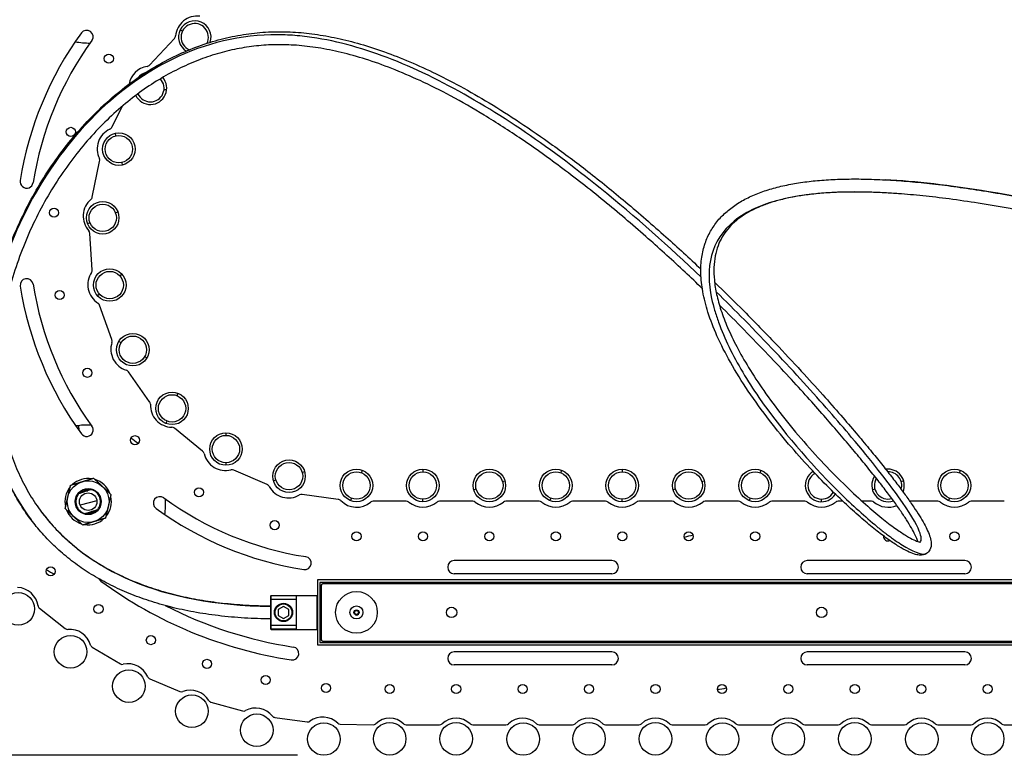
# Model space of a CAD drawing. Units: millimetres. Extents: x 320 to 1760, y 220 to 3237.
# Drawn here: x 543 to 921, y 370 to 652 of the extents above; entities that cross this region are included whole.
import ezdxf

# ---------------------------------------------------------------- set-up
doc = ezdxf.new("R2010")
doc.units = ezdxf.units.MM
doc.styles.add('BLAIR ITC', font='txt', dxfattribs={"height": 35})
doc.dimstyles.new('BLAIR ITC', dxfattribs={"dimtxt": 35, "dimasz": 30, "dimexe": 15, "dimexo": 10, "dimgap": 15, "dimtad": 0, "dimdec": 0, "dimdsep": 46, "dimtxsty": 'BLAIR ITC', "dimcen": 0.09, "dimclrd": 8, "dimclre": 8, "dimclrt": 256, "dimadec": 0, "dimazin": 0, "dimtfac": 1, "dimtdec": 0, "dimtmove": 0, "dimatfit": 3, "dimfxl": 1, "dimtfill": 1, "dimtolj": 1, "dimtzin": 0, "dimarcsym": 0})

# ---------------------------------------------------------------- blocks, each defined once
blk = doc.blocks.new('*D25')
at = {"color": 8, "lineweight": -2, "transparency": 16777216}
for p, q in [((660.47, 770.12), (357.14, 770.12)), ((372.14, 740.12), (372.14, 646.93)), ((372.14, 399.79), (372.14, 492.98)), ((649.59, 369.79), (357.14, 369.79))]:
    blk.add_line(p, q, dxfattribs=at)
at = {"color": 8, "transparency": 16777216}
for points in [[(367.14, 740.12), (377.14, 740.12), (372.14, 770.12)], [(367.14, 399.79), (377.14, 399.79), (372.14, 369.79)]]:
    blk.add_solid(points, dxfattribs=at)
at = {"layer": 'Defpoints', "color": 0, "transparency": 16777216}
for p in [(670.47, 770.12), (372.14, 369.79), (659.59, 369.79)]:
    blk.add_point(p, dxfattribs=at)
at = {"lineweight": 30, "transparency": 16777216, "insert": (372.14, 569.96), "char_height": 35, "attachment_point": 5, "rotation": 90, "style": 'BLAIR ITC', "bg_fill": 3, "box_fill_scale": 1.1, "bg_fill_color": 256, "bg_fill_true_color": 13158600, "bg_fill_transparency": 0}
blk.add_mtext('\\A1;400', dxfattribs=at)
blk = doc.blocks.new('*D26')
at = {"color": 8, "lineweight": -2, "transparency": 16777216}
for p, q in [((472.14, 573.36), (472.14, 885.39)), ((1637.4, 573.36), (1637.4, 885.39)), ((502.14, 870.39), (982.99, 870.39)), ((1607.4, 870.39), (1126.55, 870.39))]:
    blk.add_line(p, q, dxfattribs=at)
at = {"color": 8, "transparency": 16777216}
for points in [[(502.14, 875.39), (502.14, 865.39), (472.14, 870.39)], [(1607.4, 875.39), (1607.4, 865.39), (1637.4, 870.39)]]:
    blk.add_solid(points, dxfattribs=at)
at = {"layer": 'Defpoints', "color": 0, "transparency": 16777216}
for p in [(1637.4, 870.39), (472.14, 563.36), (1637.4, 563.36)]:
    blk.add_point(p, dxfattribs=at)
at = {"lineweight": 30, "transparency": 16777216, "insert": (1054.77, 870.39), "char_height": 35, "attachment_point": 5, "style": 'BLAIR ITC', "bg_fill": 3, "box_fill_scale": 1.1, "bg_fill_color": 256, "bg_fill_true_color": 13158600, "bg_fill_transparency": 0}
blk.add_mtext('\\A1;1170', dxfattribs=at)

msp = doc.modelspace()

# ---------------------------------------------------------------- linework, layer by layer
at = {"lineweight": 30}
for p, q in [((605.49, 647.74), (604.59, 648.18)), ((592.86, 634.74), (602.4, 644.95)), ((614.93, 643.14), (614.97, 643.12)), ((598.42, 625.41), (599.41, 625.32)), ((578.38, 610.92), (582.66, 619.19)), ((579.96, 607.6), (579.75, 608.57)), ((570.86, 584.07), (573.7, 597.75)), ((582.2, 597.34), (582.41, 596.36)), ((579.77, 577.99), (580.7, 578.35)), ((569.97, 574.22), (569.03, 573.86)), ((570.86, 556.2), (569.9, 570.14)), ((581.48, 553.82), (582.22, 554.49)), ((573.67, 546.8), (572.93, 546.13)), ((578.38, 529.35), (573.7, 542.52)), ((581.92, 528.17), (581.06, 528.69)), ((590.95, 522.81), (591.81, 522.3)), ((592.86, 505.53), (584.81, 516.95)), ((603.44, 507.84), (603.81, 508.77)), ((565.55, 496.35), (565.77, 494.5)), ((599.51, 498.1), (599.14, 497.17)), ((613.24, 486.5), (602.4, 495.32)), ((622.29, 492.61), (622.3, 493.61)), ((622.09, 482.11), (622.07, 481.11)), ((637.99, 473.68), (625.17, 479.24)), ((651.42, 478.39), (652.38, 478.67)), ((674.19, 478.27), (674.56, 479.2)), ((697.87, 478.63), (697.89, 479.63)), ((750.69, 478.27), (751.06, 479.2)), ((774.37, 478.63), (774.39, 479.63)), ((827.19, 478.27), (827.56, 479.2)), ((903.69, 478.27), (904.06, 479.2)), ((641.34, 475.44), (640.38, 475.16)), ((728.31, 474.86), (729.27, 475.14)), ((804.81, 474.86), (805.77, 475.14)), ((881.31, 474.86), (882.27, 475.14)), ((570.49, 471.76), (565.62, 470.17)), ((567.56, 471.31), (569.12, 471.31)), ((665.28, 468.01), (651.44, 469.91)), ((718.23, 471.91), (717.27, 471.63)), ((794.73, 471.91), (793.77, 471.63)), ((871.23, 471.91), (870.27, 471.63)), ((564.78, 465.69), (564.54, 465.61)), ((572.66, 467.44), (566.19, 465.85)), ((670.35, 468.5), (669.98, 467.57)), ((691.4, 467.34), (678.65, 467.34)), ((697.67, 468.14), (697.66, 467.14)), ((716.9, 467.34), (704.15, 467.34)), ((742.4, 467.34), (729.65, 467.34)), ((746.85, 468.5), (746.48, 467.57)), ((767.9, 467.34), (755.15, 467.34)), ((774.17, 468.14), (774.16, 467.14)), ((793.4, 467.34), (780.65, 467.34)), ((818.9, 467.34), (806.15, 467.34)), ((823.35, 468.5), (822.98, 467.57)), ((844.4, 467.34), (831.65, 467.34)), ((850.67, 468.14), (850.66, 467.14)), ((858.9, 467.34), (857.15, 467.34)), ((869.9, 467.34), (866.27, 467.34)), ((895.4, 467.34), (884.58, 467.34)), ((899.85, 468.5), (899.48, 467.57)), ((920.9, 467.34), (908.15, 467.34)), ((568.1, 462.57), (572.97, 464.16)), ((569.47, 463.01), (571.04, 463.01)), ((770.27, 444.51), (709.77, 444.51)), ((905.76, 444.51), (845.27, 444.51)), ((770.27, 439.51), (709.77, 439.51)), ((905.76, 439.51), (845.27, 439.51)), ((1452.27, 437.14), (657.27, 437.14)), ((657.27, 437.14), (657.27, 412.14)), ((658.27, 436.14), (658.27, 413.14)), ((1451.27, 436.14), (658.27, 436.14)), ((658.77, 435.14), (658.77, 414.14)), ((1450.27, 435.64), (659.27, 435.64)), ((639.27, 430.89), (639.52, 431.14)), ((639.52, 431.02), (639.27, 430.78)), ((639.27, 430.89), (639.27, 418.39)), ((639.52, 418.14), (639.52, 431.14)), ((639.52, 431.14), (657.02, 431.14)), ((649.27, 431.02), (639.52, 431.02)), ((649.27, 418.25), (649.27, 431.02)), ((657.27, 430.89), (657.02, 431.14)), ((657.02, 431.14), (657.02, 418.14)), ((639.27, 429.43), (639.52, 429.64)), ((649.27, 429.64), (639.52, 429.64)), ((550.6, 426.22), (560.48, 418.41)), ((641.02, 424.64), (640.77, 424.64)), ((644.27, 426.94), (642.27, 425.79)), ((642.27, 425.79), (642.27, 423.48)), ((642.27, 423.48), (644.27, 422.33)), ((646.27, 425.79), (644.27, 426.94)), ((644.27, 422.33), (646.27, 423.48)), ((646.27, 423.48), (646.27, 425.79)), ((647.52, 424.64), (647.77, 424.64)), ((639.27, 419.84), (639.52, 419.64)), ((649.27, 419.64), (639.52, 419.64)), ((639.52, 418.25), (639.27, 418.5)), ((639.27, 418.39), (639.52, 418.14)), ((649.27, 418.25), (639.52, 418.25)), ((639.52, 418.14), (657.02, 418.14)), ((657.27, 418.39), (657.02, 418.14)), ((657.27, 412.14), (1452.27, 412.14)), ((658.27, 413.14), (1451.27, 413.14)), ((659.27, 413.64), (1450.27, 413.64)), ((570.87, 411.29), (581.7, 404.87)), ((770.27, 409.51), (709.77, 409.51)), ((905.76, 409.51), (845.27, 409.51)), ((770.27, 404.51), (709.77, 404.51)), ((905.76, 404.51), (845.27, 404.51)), ((592.94, 399.19), (604.54, 394.27)), ((810.81, 395.57), (810.86, 395.07)), ((616.44, 390.14), (628.58, 386.81)), ((640.92, 384.3), (653.41, 382.63)), ((666.07, 381.7), (678.65, 381.51)), ((691.4, 381.51), (704.15, 381.51)), ((716.9, 381.51), (729.65, 381.51)), ((742.4, 381.51), (755.15, 381.51)), ((767.9, 381.51), (780.65, 381.51)), ((793.4, 381.51), (806.15, 381.51)), ((818.9, 381.51), (831.65, 381.51)), ((844.4, 381.51), (857.15, 381.51)), ((869.9, 381.51), (882.65, 381.51)), ((895.4, 381.51), (908.15, 381.51)), ((920.9, 381.51), (933.65, 381.51))]:
    msp.add_line(p, q, dxfattribs=at)
for centre, radius in [((697.77, 473.39), 6.25), ((697.77, 473.39), 5.25), ((723.27, 473.39), 6.25), ((723.27, 473.39), 5.25), ((748.77, 473.39), 6.25), ((748.77, 473.39), 5.25), ((774.27, 473.39), 6.25), ((774.27, 473.39), 5.25), ((799.77, 473.39), 6.25), ((799.77, 473.39), 5.25), ((825.27, 473.39), 6.25), ((825.27, 473.39), 5.25), ((901.77, 473.39), 6.25), ((901.77, 473.39), 5.25), ((697.77, 453.81), 1.75), ((723.27, 453.81), 1.75), ((748.77, 453.81), 1.75), ((774.27, 453.81), 1.75), ((799.77, 453.81), 1.75), ((825.27, 453.81), 1.75), ((850.77, 453.81), 1.75), ((901.77, 453.81), 1.75), ((708.77, 424.64), 2), ((850.77, 424.64), 2), ((685.02, 395.21), 1.75), ((710.52, 395.21), 1.75), ((736.02, 395.21), 1.75), ((761.52, 395.21), 1.75), ((787.02, 395.21), 1.75), ((812.52, 395.21), 1.75), ((838.02, 395.21), 1.75), ((863.52, 395.21), 1.75), ((889.02, 395.21), 1.75), ((914.52, 395.21), 1.75), ((685.02, 376.14), 6.25), ((710.52, 376.14), 6.25), ((736.28, 376.04), 6.25), ((761.52, 376.14), 6.25), ((787.02, 376.14), 6.25), ((812.78, 376.04), 6.25), ((838.02, 376.14), 6.25), ((863.52, 376.14), 6.25), ((889.28, 376.04), 6.25), ((914.52, 376.14), 6.25)]:
    msp.add_circle(centre, radius, dxfattribs=at)
for centre, radius, start, end in [((611.21, 645.19), 8.37, 83.2581, 175.0028), ((610.21, 645.44), 6.25, 341.8629, 238.3935), ((610.21, 645.44), 5.25, 333.5596, 246.7077), ((672.27, 570.14), 130.62, 143.9237, 171.0763), ((568.72, 645.58), 2.5, 323.9237, 143.9237), ((672.27, 570.14), 125.62, 143.9237, 171.0763), ((570.01, 673.18), 30, 259.1033, 270.0928), ((601.38, 646.05), 1.5, 313.0435, 355.0028), ((593.23, 625.93), 8.38, 98.9102, 169.7809), ((593.19, 625.87), 6.25, 106.8102, 140.6138), ((591.7, 635.69), 1.5, 278.9102, 320.8696), ((593.19, 625.87), 6.25, 206.2119, 41.1691), ((593.19, 625.87), 5.25, 204.1811, 43.2156), ((581.11, 602.54), 8.37, 114.5624, 206.3072), ((577, 611.52), 1.5, 294.5624, 336.5217), ((572.25, 598.16), 1.5, 344.3478, 26.3071), ((545.7, 590.01), 2.5, 171.0763, 351.0763), ((575.75, 576.74), 8.37, 130.2146, 221.9593), ((569.37, 584.28), 1.5, 310.2146, 352.1739), ((568.4, 570.14), 1.5, 360, 41.9593), ((569.37, 555.99), 1.5, 325.8668, 7.8261), ((545.7, 550.26), 2.5, 8.9237, 188.9237), ((577.54, 550.45), 8.38, 145.8668, 237.6115), ((672.27, 570.14), 130.63, 188.9237, 216.0763), ((672.27, 570.14), 125.63, 188.9237, 216.0763), ((572.25, 542.11), 1.5, 15.6522, 57.6115), ((577, 528.75), 1.5, 341.5189, 23.4782), ((586.37, 525.62), 8.37, 161.5189, 253.2637), ((583.52, 516.17), 1.5, 31.3043, 73.2637), ((591.7, 504.59), 1.5, 357.1711, 39.1304), ((601.56, 504.1), 8.37, 177.1711, 268.9158), ((569.04, 466.55), 30, 87.2538, 98.5639), ((568.72, 494.69), 2.5, 216.0763, 36.0763), ((601.38, 494.23), 1.5, 46.9565, 88.9158), ((569.04, 466.55), 30, 49.7314, 56.3006), ((612.37, 485.28), 1.5, 12.8233, 54.7826), ((622, 487.47), 8.37, 192.8233, 284.568), ((624.48, 477.91), 1.5, 62.6087, 104.568), ((850.77, 473.39), 6.25, 121.0856, 327.8898), ((850.77, 473.39), 5.25, 118.7042, 330.2667), ((876.27, 473.39), 6.25, 145.4063, 289.3067), ((876.27, 473.39), 6.25, 336.8298, 97.9058), ((876.27, 473.39), 5.25, 343.4877, 91.2854), ((569.3, 467.16), 8.9, 140.83, 192.8084), ((569.3, 467.16), 8.9, 80.83, 132.8084), ((569.3, 467.16), 8.9, 20.83, 72.8084), ((637.49, 472.26), 1.5, 28.4755, 70.4348), ((646.17, 476.97), 8.38, 208.4755, 300.2202), ((876.27, 473.39), 5.25, 148.7932, 285.9583), ((569.3, 467.16), 4.75, 140.7152, 255.4414), ((569.3, 467.16), 4.5, 80.8122, 135.3443), ((569.3, 467.16), 4.75, 320.7152, 75.4414), ((569.3, 467.16), 8.9, 320.83, 12.8084), ((596.82, 466.58), 2.5, 53.9237, 233.9237), ((672.27, 570.14), 125.62, 233.9237, 261.0763), ((651.14, 468.44), 1.5, 78.2609, 120.2202), ((569.04, 466.55), 30, 351.6328, 2.9429), ((665.18, 466.51), 1.5, 44.1276, 86.087), ((672.27, 473.39), 8.37, 224.1276, 310.2084), ((678.65, 465.84), 1.5, 90, 130.2084), ((691.4, 465.84), 1.5, 49.7916, 90), ((697.77, 473.39), 8.37, 229.7916, 310.2084), ((704.15, 465.84), 1.5, 90, 130.2084), ((716.9, 465.84), 1.5, 49.7916, 90), ((723.27, 473.39), 8.37, 229.7916, 310.2084), ((729.65, 465.84), 1.5, 90, 130.2084), ((742.4, 465.84), 1.5, 49.7916, 90), ((748.77, 473.39), 8.37, 229.7916, 310.2084), ((755.15, 465.84), 1.5, 90, 130.2084), ((767.9, 465.84), 1.5, 49.7916, 90), ((774.27, 473.39), 8.37, 229.7916, 310.2084), ((780.65, 465.84), 1.5, 90, 130.2084), ((793.4, 465.84), 1.5, 49.7916, 90), ((799.77, 473.39), 8.37, 229.7916, 310.2084), ((806.15, 465.84), 1.5, 90, 130.2084), ((818.9, 465.84), 1.5, 49.7916, 90), ((825.27, 473.39), 8.37, 229.7916, 310.2084), ((831.65, 465.84), 1.5, 90, 130.2084), ((844.4, 465.84), 1.5, 49.7916, 90), ((850.77, 473.39), 8.37, 229.7916, 310.2084), ((857.15, 465.84), 1.5, 90, 130.2084), ((869.9, 465.84), 1.5, 49.7916, 90), ((876.27, 473.39), 8.37, 229.7916, 293.5579), ((895.4, 465.84), 1.5, 49.7916, 90), ((901.77, 473.39), 8.37, 229.7916, 310.2084), ((908.15, 465.84), 1.5, 90, 130.2084), ((569.3, 467.16), 8.9, 200.83, 252.8084), ((569.3, 467.16), 4.5, 260.8122, 315.3443), ((672.27, 570.14), 130.62, 233.9237, 261.0763), ((569.3, 467.16), 8.9, 260.83, 312.8084), ((807.38, 424.87), 30, 101.3837, 108.0713), ((876.27, 453.81), 1.75, 173.9087, 294.1521), ((652.4, 443.56), 2.5, 261.0763, 81.0763), ((709.77, 442.01), 2.5, 90, 270), ((770.27, 442.01), 2.5, 270, 90), ((845.27, 442.01), 2.5, 90, 270), ((905.76, 442.01), 2.5, 270, 90), ((569.04, 466.55), 30, 238.3324, 244.9652), ((575.66, 438.7), 2.5, 207.7771, 233.6838), ((569.04, 466.55), 30, 279.2809, 280.1981), ((672.27, 570.14), 165.63, 233.6838, 261.3162), ((659.27, 435.14), 0.5, 90, 180), ((541.8, 425.88), 8.38, 8.6284, 87.1162), ((551.57, 427.37), 1.5, 188.6284, 229.7872), ((672.27, 570.14), 160.62, 242.7972, 261.3162), ((672.27, 424.64), 1, 227.4799, 47.4794), ((561.37, 419.62), 1.5, 233.617, 274.7758), ((562.19, 409.78), 8.38, 16.288, 94.7758), ((571.67, 412.55), 1.5, 196.288, 237.4468), ((659.27, 414.14), 0.5, 180, 270), ((647.64, 408.88), 2.5, 261.3162, 81.3162), ((709.77, 407.01), 2.5, 90, 270), ((770.27, 407.01), 2.5, 270, 90), ((845.27, 407.01), 2.5, 90, 270), ((905.76, 407.01), 2.5, 270, 90), ((582.42, 406.18), 1.5, 241.2766, 282.4354), ((584.55, 396.54), 8.37, 23.9476, 102.4354), ((593.57, 400.55), 1.5, 203.9476, 245.1064), ((605.08, 395.67), 1.5, 248.9362, 290.095), ((608.47, 386.4), 8.37, 31.6072, 110.095), ((807.38, 424.87), 30, 276.5054, 283.1683), ((616.88, 391.57), 1.5, 211.6072, 252.766), ((628.93, 388.27), 1.5, 256.5957, 297.7545), ((633.53, 379.53), 8.38, 39.2667, 117.7545), ((641.17, 385.78), 1.5, 219.2667, 260.4255), ((653.56, 384.12), 1.5, 264.2553, 305.4141), ((659.28, 376.07), 8.37, 46.2383, 125.4141), ((666.11, 383.2), 1.5, 226.2383, 268.6615), ((678.65, 383.01), 1.5, 270, 312.8436), ((685.02, 376.14), 7.87, 47.1564, 132.8436), ((691.4, 383.01), 1.5, 227.1564, 270), ((704.15, 383.01), 1.5, 270, 312.8436), ((710.52, 376.14), 7.87, 47.1564, 132.8436), ((716.9, 383.01), 1.5, 227.1564, 270), ((729.65, 383.01), 1.5, 270, 312.8436), ((736.02, 376.14), 7.88, 47.1564, 132.8436), ((742.4, 383.01), 1.5, 227.1564, 270), ((755.15, 383.01), 1.5, 270, 312.8436), ((761.52, 376.14), 7.88, 47.1564, 132.8436), ((767.9, 383.01), 1.5, 227.1564, 270), ((780.65, 383.01), 1.5, 270, 312.8436), ((787.02, 376.14), 7.88, 47.1564, 132.8436), ((793.4, 383.01), 1.5, 227.1564, 270), ((806.15, 383.01), 1.5, 270, 312.8436), ((812.52, 376.14), 7.87, 47.1564, 132.8436), ((818.9, 383.01), 1.5, 227.1564, 270), ((831.65, 383.01), 1.5, 270, 312.8436), ((838.02, 376.14), 7.87, 47.1564, 132.8436), ((844.4, 383.01), 1.5, 227.1564, 270), ((857.15, 383.01), 1.5, 270, 312.8436), ((863.52, 376.14), 7.87, 47.1564, 132.8436), ((869.9, 383.01), 1.5, 227.1564, 270), ((882.65, 383.01), 1.5, 270, 312.8436), ((889.02, 376.14), 7.87, 47.1564, 132.8436), ((895.4, 383.01), 1.5, 227.1564, 270), ((908.15, 383.01), 1.5, 270, 312.8436), ((914.52, 376.14), 7.87, 47.1564, 132.8436), ((920.9, 383.01), 1.5, 227.1564, 270)]:
    msp.add_arc(centre, radius, start, end, dxfattribs=at)
at = {"lineweight": 30, "extrusion": (0, 0, -1)}
msp.add_ellipse((639.27, 424.64), major_axis=(-0.03, -2.5), ratio=0.102659, start_param=-0.10042, end_param=0, dxfattribs=at)
at = {"lineweight": 30}
for points, knots in [([(804.5, 553.32), (792.39, 564.88), (779.38, 576.51), (745.85, 603.58), (724.73, 618.2), (693.18, 634.19), (682.69, 638.52), (667.21, 643.06), (662.1, 644.25), (654.53, 645.48), (652.03, 645.8), (647.05, 646.24), (644.59, 646.37), (627.76, 646.49), (614.2, 643.08), (589.4, 631.03), (578.16, 622.38), (549.02, 591.18), (535.7, 563.35), (529.29, 521.54), (529.41, 507.59), (534.77, 482.04), (539.75, 470.35), (547.45, 460.13)], [0.6114217, 0.6114217, 0.6114217, 0.6114217, 0.6422244, 0.6422244, 0.6876785, 0.6876785, 0.7104056, 0.7104056, 0.7217691, 0.7217691, 0.7274509, 0.7274509, 0.7331326, 0.7331326, 0.7664911, 0.7664911, 0.7998495, 0.7998495, 0.8665663, 0.8665663, 0.8999247, 0.8999247, 0.9315439, 0.9315439, 0.9315439, 0.9315439]), ([(547.45, 460.13), (546.06, 461.97), (544.77, 463.85), (542.23, 467.88), (541.01, 470.05), (538.72, 474.52), (537.67, 476.84), (535.74, 481.63), (534.87, 484.11), (533.31, 489.21), (532.64, 491.85), (531.48, 497.27), (531.02, 500.06), (530.29, 505.79), (530.04, 508.73), (529.77, 514.74), (529.76, 517.81), (529.97, 524.08), (530.21, 527.27), (530.93, 533.75), (531.42, 537.04), (532.67, 543.69), (533.44, 547.05), (535.23, 553.79), (536.27, 557.18), (538.61, 563.95), (539.91, 567.33), (542.79, 574.03), (544.36, 577.35), (547.75, 583.89), (549.57, 587.11), (553.45, 593.39), (555.5, 596.45), (559.81, 602.39), (562.06, 605.26), (566.75, 610.75), (569.18, 613.39), (574.19, 618.38), (576.76, 620.75), (582.02, 625.19), (584.71, 627.27), (590.16, 631.11), (592.93, 632.89), (598.52, 636.12), (601.34, 637.59), (607.02, 640.21), (609.87, 641.37), (615.59, 643.37), (618.45, 644.23), (624.17, 645.63), (627.02, 646.2), (632.72, 647.02), (635.55, 647.3), (641.2, 647.58), (644.01, 647.59), (649.6, 647.34), (652.38, 647.1), (658.02, 646.38), (660.88, 645.89), (666.69, 644.69), (669.65, 643.97), (675.69, 642.27), (678.77, 641.3), (685.05, 639.09), (688.25, 637.86), (694.81, 635.12), (698.16, 633.61), (705.03, 630.3), (708.55, 628.49), (715.79, 624.57), (719.5, 622.43), (727.14, 617.82), (731.08, 615.33), (739.2, 609.95), (743.39, 607.05), (752.09, 600.78), (756.58, 597.41), (765.93, 590.13), (770.78, 586.2), (780.8, 577.81), (785.97, 573.32), (795.58, 564.7), (800.05, 560.58), (804.43, 556.44)], [0, 0, 0, 0, 10.005111, 10.005111, 21.28178, 21.28178, 33.154253, 33.154253, 45.70897, 45.70897, 59.004617, 59.004617, 73.090715, 73.090715, 87.987108, 87.987108, 103.699171, 103.699171, 120.219428, 120.219428, 137.513717, 137.513717, 155.513371, 155.513371, 174.110722, 174.110722, 193.181697, 193.181697, 212.56751, 212.56751, 232.088454, 232.088454, 251.554629, 251.554629, 270.778785, 270.778785, 289.589089, 289.589089, 307.843643, 307.843643, 325.425053, 325.425053, 342.24979, 342.24979, 358.277832, 358.277832, 373.500746, 373.500746, 387.924905, 387.924905, 401.58432, 401.58432, 414.538136, 414.538136, 426.856758, 426.856758, 438.67365, 438.67365, 450.525765, 450.525765, 462.597305, 462.597305, 474.995374, 474.995374, 487.834822, 487.834822, 501.241896, 501.241896, 515.360305, 515.360305, 530.36135, 530.36135, 546.4375, 546.4375, 563.836372, 563.836372, 582.870429, 582.870429, 603.882544, 603.882544, 626.991217, 626.991217, 647.646938, 647.646938, 647.646938, 647.646938]), ([(804.97, 549.01), (802.8, 551.09), (800.61, 553.17), (793.78, 559.57), (789.07, 563.86), (779.03, 572.73), (773.69, 577.3), (762.75, 586.28), (757.15, 590.69), (746.25, 598.88), (740.96, 602.67), (730.89, 609.51), (726.11, 612.58), (717.04, 618.09), (712.73, 620.56), (704.51, 624.97), (700.58, 626.94), (693.05, 630.44), (689.43, 631.99), (682.47, 634.72), (679.11, 635.92), (672.62, 637.97), (669.48, 638.85), (663.41, 640.3), (660.47, 640.89), (654.75, 641.79), (651.98, 642.12), (646.58, 642.51), (643.96, 642.59), (638.83, 642.5), (636.33, 642.34), (631.32, 641.8), (628.83, 641.42), (623.82, 640.43), (621.31, 639.81), (616.29, 638.34), (613.78, 637.48), (608.77, 635.51), (606.27, 634.4), (601.28, 631.92), (598.8, 630.55), (593.86, 627.55), (591.41, 625.91), (586.55, 622.38), (584.15, 620.48), (579.42, 616.41), (577.09, 614.23), (572.53, 609.64), (570.29, 607.21), (565.95, 602.1), (563.84, 599.42), (559.77, 593.84), (557.82, 590.93), (554.09, 584.92), (552.31, 581.81), (548.98, 575.42), (547.42, 572.15), (544.55, 565.47), (543.24, 562.07), (540.88, 555.2), (539.83, 551.73), (538.03, 544.75), (537.27, 541.25), (536.05, 534.28), (535.58, 530.81), (534.97, 523.94), (534.8, 520.55), (534.78, 513.87), (534.92, 510.59), (535.49, 504.19), (535.91, 501.06), (537.03, 494.99), (537.73, 492.05), (539.38, 486.36), (540.33, 483.62), (542.46, 478.34), (543.64, 475.8), (546.22, 470.96), (547.61, 468.64), (549.88, 465.27), (550.65, 464.2), (551.45, 463.13)], [281.335433, 281.335433, 281.335433, 281.335433, 291.697579, 291.697579, 313.361713, 313.361713, 337.104437, 337.104437, 361.20239, 361.20239, 383.389735, 383.389735, 403.012211, 403.012211, 420.476954, 420.476954, 436.296582, 436.296582, 450.870446, 450.870446, 464.494224, 464.494224, 477.389211, 477.389211, 489.739926, 489.739926, 501.705937, 501.705937, 513.429356, 513.429356, 525.079027, 525.079027, 537.191763, 537.191763, 549.924888, 549.924888, 563.324867, 563.324867, 577.430261, 577.430261, 592.268216, 592.268216, 607.865423, 607.865423, 624.222673, 624.222673, 641.317531, 641.317531, 659.103539, 659.103539, 677.516837, 677.516837, 696.459462, 696.459462, 715.798125, 715.798125, 735.375375, 735.375375, 755.011654, 755.011654, 774.514343, 774.514343, 793.689457, 793.689457, 812.354345, 812.354345, 830.342274, 830.342274, 847.537817, 847.537817, 863.849551, 863.849551, 879.220943, 879.220943, 893.63328, 893.63328, 907.117453, 907.117453, 919.709032, 919.709032, 925.681982, 925.681982, 925.681982, 925.681982]), ([(891.02, 447.26), (890.6, 447), (890.15, 446.84), (889.2, 446.64), (888.7, 446.63), (887.59, 446.71), (886.99, 446.84), (885.54, 447.28), (884.67, 447.64), (882.7, 448.6), (881.58, 449.22), (879.17, 450.71), (877.88, 451.57), (875.11, 453.55), (873.62, 454.67), (870.43, 457.18), (868.72, 458.58), (865.07, 461.7), (863.12, 463.43), (858.98, 467.24), (856.78, 469.34), (852.13, 473.94), (849.68, 476.46), (844.54, 481.94), (841.85, 484.93), (836.34, 491.35), (833.51, 494.8), (827.96, 502), (825.23, 505.75), (820.21, 513.22), (817.89, 516.93), (813.89, 524.04), (812.15, 527.43), (809.3, 533.84), (808.13, 536.84), (806.33, 542.51), (805.65, 545.16), (804.76, 550.14), (804.5, 552.48), (804.39, 556.87), (804.49, 558.92), (805.06, 562.77), (805.48, 564.56), (806.63, 567.92), (807.32, 569.49), (808.98, 572.41), (809.91, 573.77), (812.02, 576.29), (813.17, 577.46), (815.7, 579.63), (817.05, 580.64), (819.95, 582.48), (821.48, 583.32), (824.73, 584.86), (826.42, 585.55), (829.97, 586.8), (831.81, 587.35), (835.63, 588.33), (837.6, 588.76), (841.66, 589.49), (843.75, 589.8), (848.05, 590.31), (850.26, 590.52), (854.8, 590.82), (857.13, 590.92), (861.92, 591.02), (864.37, 591.03), (869.6, 590.94), (872.39, 590.84), (875.23, 590.69)], [0, 0, 0, 0, 10.003592, 10.003592, 22.3845, 22.3845, 38.679196, 38.679196, 61.421446, 61.421446, 87.713161, 87.713161, 114.878639, 114.878639, 143.452131, 143.452131, 174.026175, 174.026175, 207.035238, 207.035238, 242.921986, 242.921986, 282.137107, 282.137107, 325.011675, 325.011675, 371.200771, 371.200771, 418.53804, 418.53804, 463.1934, 463.1934, 502.63086, 502.63086, 536.699667, 536.699667, 566.165556, 566.165556, 591.775991, 591.775991, 614.129571, 614.129571, 633.740151, 633.740151, 651.135131, 651.135131, 666.778623, 666.778623, 681.070975, 681.070975, 694.277543, 694.277543, 706.528768, 706.528768, 717.910651, 717.910651, 728.52562, 728.52562, 738.498142, 738.498142, 747.956132, 747.956132, 757.056204, 757.056204, 765.931377, 765.931377, 774.707911, 774.707911, 784.165637, 784.165637, 784.165637, 784.165637]), ([(977.27, 572.72), (953.66, 578.75), (933.01, 583.15), (899.95, 588.6), (886.75, 590.08), (875.23, 590.69)], [0.00029891, 0.00029891, 0.00029891, 0.00029891, 0.03445726, 0.03445726, 0.06302476, 0.06302476, 0.06302476, 0.06302476]), ([(875.23, 590.69), (877.94, 590.55), (880.7, 590.36), (886.38, 589.89), (889.29, 589.61), (895.3, 588.95), (898.4, 588.56), (904.79, 587.7), (908.09, 587.22), (914.9, 586.15), (918.42, 585.55), (925.69, 584.26), (929.45, 583.55), (937.24, 582), (941.26, 581.17), (949.6, 579.36), (953.91, 578.39), (962.85, 576.3), (967.48, 575.18), (973.82, 573.59), (975.55, 573.16), (977.27, 572.72)], [0, 0, 0, 0, 9.006861, 9.006861, 18.257714, 18.257714, 27.901366, 27.901366, 38.047028, 38.047028, 48.803941, 48.803941, 60.288526, 60.288526, 72.61344, 72.61344, 85.893912, 85.893912, 100.251958, 100.251958, 105.649848, 105.649848, 105.649848, 105.649848]), ([(874.98, 585.7), (872.64, 585.82), (870.38, 585.91), (855.35, 586.26), (844.92, 585.34), (828.15, 581.5), (821.83, 578.58), (812.7, 571.18), (809.89, 566.7), (807.19, 556.61), (807.3, 551.02), (808.89, 543.62), (809.28, 542.12), (809.96, 539.84), (810.21, 539.08), (810.72, 537.54), (810.98, 536.77), (812.37, 532.87), (813.72, 529.7), (818.38, 520.09), (822.3, 513.56), (835.54, 494.32), (846.34, 481.92), (861.68, 466.64), (866.65, 462.1), (872.29, 457.39), (873.39, 456.5), (874.98, 455.24), (875.5, 454.83), (876.54, 454.05), (877.06, 453.68), (879.6, 451.88), (881.47, 450.65), (887, 447.42), (889.79, 446.5), (891.02, 447.26)], [0.0630208, 0.0630208, 0.0630208, 0.0630208, 0.0689145, 0.0689145, 0.1033718, 0.1033718, 0.137829, 0.137829, 0.1722863, 0.1722863, 0.2067435, 0.2067435, 0.2153579, 0.2153579, 0.219665, 0.219665, 0.2239722, 0.2239722, 0.2412008, 0.2412008, 0.2756581, 0.2756581, 0.3445726, 0.3445726, 0.3790298, 0.3790298, 0.3876441, 0.3876441, 0.3919513, 0.3919513, 0.3962585, 0.3962585, 0.4134871, 0.4134871, 0.4533427, 0.4533427, 0.4533427, 0.4533427]), ([(874.98, 585.7), (872.33, 585.84), (869.74, 585.93), (864.71, 586.03), (862.26, 586.03), (857.59, 585.93), (855.35, 585.84), (851.07, 585.56), (849.02, 585.38), (845.11, 584.94), (843.24, 584.67), (839.66, 584.07), (837.95, 583.72), (834.67, 582.95), (833.11, 582.52), (830.14, 581.58), (828.73, 581.07), (826.05, 579.97), (824.78, 579.37), (822.38, 578.1), (821.26, 577.42), (819.15, 575.96), (818.17, 575.19), (816.34, 573.54), (815.5, 572.66), (813.96, 570.79), (813.27, 569.79), (812.02, 567.66), (811.49, 566.53), (810.57, 564.1), (810.21, 562.8), (809.67, 560.04), (809.51, 558.57), (809.39, 555.47), (809.45, 553.83), (809.79, 550.37), (810.09, 548.55), (810.93, 544.72), (811.49, 542.71), (812.89, 538.48), (813.74, 536.26), (815.74, 531.59), (816.92, 529.14), (819.61, 524), (821.14, 521.31), (824.6, 515.66), (826.54, 512.71), (830.83, 506.55), (833.21, 503.35), (838.34, 496.78), (841.12, 493.43), (846.87, 486.81), (849.84, 483.56), (855.63, 477.5), (858.45, 474.69), (863.7, 469.67), (866.14, 467.43), (870.6, 463.53), (872.63, 461.82), (876.3, 458.91), (877.95, 457.66), (880.88, 455.58), (882.18, 454.72), (884.42, 453.36), (885.39, 452.83), (886.97, 452.1), (887.6, 451.87), (888.45, 451.65), (888.7, 451.65), (888.71, 451.65), (888.71, 451.65), (888.71, 451.65)], [0, 0, 0, 0, 8.824441, 8.824441, 17.604243, 17.604243, 26.202754, 26.202754, 34.736256, 34.736256, 43.330778, 43.330778, 52.110404, 52.110404, 61.197367, 61.197367, 70.692708, 70.692708, 80.730196, 80.730196, 91.44409, 91.44409, 102.991076, 102.991076, 115.561408, 115.561408, 129.39472, 129.39472, 144.708291, 144.708291, 161.635536, 161.635536, 180.202058, 180.202058, 200.443373, 200.443373, 222.489086, 222.489086, 246.593986, 246.593986, 273.143815, 273.143815, 302.590746, 302.590746, 335.473118, 335.473118, 372.42758, 372.42758, 414.018363, 414.018363, 460.055971, 460.055971, 508.162545, 508.162545, 554.17069, 554.17069, 595.61395, 595.61395, 632.41051, 632.41051, 665.227386, 665.227386, 694.65701, 694.65701, 721.049311, 721.049311, 744.48743, 744.48743, 764.656533, 764.656533, 765.105927, 765.105927, 765.105927, 765.105927]), ([(976.65, 567.71), (973.45, 568.53), (970.25, 569.34), (961.81, 571.41), (956.57, 572.65), (946.41, 574.95), (941.51, 576.01), (932.12, 577.94), (927.64, 578.81), (919.08, 580.37), (914.99, 581.07), (907.18, 582.3), (903.46, 582.85), (896.35, 583.78), (892.95, 584.19), (886.47, 584.86), (883.38, 585.14), (878.53, 585.49), (876.74, 585.61), (874.98, 585.7)], [0, 0, 0, 0, 10.001113, 10.001113, 26.234715, 26.234715, 41.286579, 41.286579, 54.976636, 54.976636, 67.46571, 67.46571, 78.927187, 78.927187, 89.530413, 89.530413, 99.4309, 99.4309, 105.323265, 105.323265, 105.323265, 105.323265]), ([(809.69, 551.41), (813.55, 547.69), (817.33, 543.95), (825.15, 536.09), (829.16, 531.96), (836.45, 524.31), (839.76, 520.77), (845.8, 514.2), (848.55, 511.16), (853.6, 505.5), (855.91, 502.87), (860.17, 497.97), (862.13, 495.69), (865.73, 491.44), (867.38, 489.46), (870.46, 485.73), (871.89, 483.98), (874.61, 480.6), (875.89, 478.98), (878.31, 475.86), (879.45, 474.37), (881.6, 471.5), (882.6, 470.13), (884.47, 467.51), (885.34, 466.27), (886.94, 463.88), (887.67, 462.76), (888.99, 460.61), (889.59, 459.6), (890.64, 457.68), (891.1, 456.78), (891.87, 455.06), (892.19, 454.25), (892.67, 452.67), (892.83, 451.91), (892.9, 450.32), (892.78, 449.45), (892.02, 448.08), (891.55, 447.59), (891.02, 447.26)], [655.978286, 655.978286, 655.978286, 655.978286, 674.437777, 674.437777, 694.903343, 694.903343, 712.748574, 712.748574, 728.564069, 728.564069, 742.853731, 742.853731, 755.986834, 755.986834, 768.238296, 768.238296, 780.032387, 780.032387, 791.953064, 791.953064, 804.103989, 804.103989, 816.577861, 816.577861, 829.471422, 829.471422, 842.893113, 842.893113, 856.968262, 856.968262, 871.867666, 871.867666, 887.872525, 887.872525, 905.513919, 905.513919, 924.203286, 924.203286, 936.713882, 936.713882, 936.713882, 936.713882]), ([(888.57, 451.65), (889.22, 452.26), (889.17, 453.63), (887.13, 458.74), (884.58, 463.05), (876.08, 474.95), (870.13, 482.53), (856.91, 498.2), (850.78, 505.27), (837, 520.45), (829.36, 528.58), (817.61, 540.51), (813.99, 544.12), (810.27, 547.75)], [0.4556027, 0.4556027, 0.4556027, 0.4556027, 0.4824016, 0.4824016, 0.5168589, 0.5168589, 0.5513161, 0.5513161, 0.5740432, 0.5740432, 0.5967703, 0.5967703, 0.6064667, 0.6064667, 0.6064667, 0.6064667]), ([(887.69, 451.86), (887.63, 452.08), (887.55, 452.32), (887.25, 453.13), (886.98, 453.78), (886.25, 455.27), (885.8, 456.13), (884.71, 458.02), (884.08, 459.06), (882.65, 461.31), (881.85, 462.51), (880.08, 465.06), (879.12, 466.41), (877.05, 469.25), (875.94, 470.73), (873.56, 473.83), (872.31, 475.45), (869.65, 478.79), (868.25, 480.53), (865.32, 484.12), (863.78, 485.97), (860.57, 489.8), (858.89, 491.78), (855.38, 495.87), (853.53, 498), (849.61, 502.46), (847.53, 504.81), (843.08, 509.75), (840.72, 512.35), (835.69, 517.8), (833, 520.67), (827.27, 526.7), (824.21, 529.87), (817.97, 536.23), (814.79, 539.42), (811.56, 542.61)], [46.389777, 46.389777, 46.389777, 46.389777, 53.94875, 53.94875, 68.701972, 68.701972, 83.549885, 83.549885, 98.061591, 98.061591, 112.047766, 112.047766, 125.480917, 125.480917, 138.407482, 138.407482, 150.902956, 150.902956, 163.054838, 163.054838, 174.955064, 174.955064, 186.695203, 186.695203, 198.601676, 198.601676, 211.197925, 211.197925, 224.647377, 224.647377, 239.148104, 239.148104, 254.941777, 254.941777, 270.740666, 270.740666, 270.740666, 270.740666]), ([(551.45, 463.13), (551.86, 462.59), (552.27, 462.06), (560.84, 451.3), (571.88, 442.78), (600.43, 430.74), (617.96, 427.2), (639.27, 426.98)], [0.93154976, 0.93154976, 0.93154976, 0.93154976, 0.93328316, 0.93328316, 0.96664158, 0.96664158, 0.99994047, 0.99994047, 0.99994047, 0.99994047]), ([(551.45, 463.13), (552.79, 461.35), (554.24, 459.59), (557.47, 456.02), (559.27, 454.22), (563.02, 450.82), (564.97, 449.21), (569.01, 446.2), (571.1, 444.78), (575.39, 442.14), (577.6, 440.9), (582.15, 438.61), (584.48, 437.55), (589.26, 435.59), (591.71, 434.69), (596.74, 433.04), (599.33, 432.29), (604.61, 430.95), (607.31, 430.36), (612.86, 429.32), (615.7, 428.87), (621.53, 428.13), (624.53, 427.83), (630.67, 427.39), (633.82, 427.24), (637.75, 427.16), (638.51, 427.14), (639.27, 427.14)], [0, 0, 0, 0, 10.005913, 10.005913, 20.708514, 20.708514, 30.835528, 30.835528, 40.453622, 40.453622, 49.681184, 49.681184, 58.63636, 58.63636, 67.434756, 67.434756, 76.186779, 76.186779, 84.980987, 84.980987, 93.927268, 93.927268, 103.13133, 103.13133, 112.696062, 112.696062, 114.991523, 114.991523, 114.991523, 114.991523]), ([(639.24, 422.14), (635.93, 422.17), (632.62, 422.28), (625.93, 422.69), (622.55, 422.99), (616.02, 423.78), (612.86, 424.25), (606.77, 425.37), (603.83, 426), (598.15, 427.43), (595.41, 428.22), (590.12, 429.95), (587.56, 430.88), (582.64, 432.9), (580.26, 433.97), (575.67, 436.27), (573.46, 437.49), (569.19, 440.06), (567.14, 441.42), (563.17, 444.28), (561.27, 445.78), (557.61, 448.93), (555.85, 450.58), (552.49, 454.02), (550.89, 455.82), (548.73, 458.47), (548.08, 459.29), (547.45, 460.13)], [0, 0, 0, 0, 10.006795, 10.006795, 20.35295, 20.35295, 30.237354, 30.237354, 39.746059, 39.746059, 48.984093, 48.984093, 58.052613, 58.052613, 67.047707, 67.047707, 76.079673, 76.079673, 85.245518, 85.245518, 94.629431, 94.629431, 104.31313, 104.31313, 114.373466, 114.373466, 118.888, 118.888, 118.888, 118.888])]:
    msp.add_open_spline(points, degree=3, knots=knots, dxfattribs=at)
for points, weights in [([(566.98, 474.82), (569.04, 475.44), (571.4, 476.16)], [1.43301270189, 1.43301270189, 1.33012701892]), ([(571.4, 476.16), (573.21, 474.46), (574.77, 473)], [1.33012701892, 1.43301270189, 1.43301270189]), ([(561.51, 468.99), (562, 471.07), (562.56, 473.48)], [1.43301270189, 1.43301270189, 1.33012701892]), ([(562.56, 473.48), (564.93, 474.2), (566.98, 474.82)], [1.33012701892, 1.43301270189, 1.43301270189]), ([(574.77, 473), (576.34, 471.53), (578.14, 469.84)], [1.43301270189, 1.43301270189, 1.33012701892]), ([(560.46, 464.49), (561.02, 466.9), (561.51, 468.99)], [1.33012701892, 1.43301270189, 1.43301270189]), ([(565.2, 470.03), (565.42, 470.1), (565.62, 470.17)], [2.75000000001, 2.79183091494, 2.82857142857]), ([(570.49, 471.76), (570.7, 471.83), (570.91, 471.9)], [2.82857142857, 2.79183091493, 2.74999999999]), ([(577.09, 465.34), (577.58, 467.43), (578.14, 469.84)], [1.43301270189, 1.43301270189, 1.33012701892]), ([(576.03, 460.84), (576.6, 463.25), (577.09, 465.34)], [1.33012701892, 1.43301270189, 1.43301270189]), ([(563.82, 461.33), (562.26, 462.8), (560.46, 464.49)], [1.43301270189, 1.43301270189, 1.33012701892]), ([(567.19, 458.17), (565.39, 459.86), (563.82, 461.33)], [1.33012701892, 1.43301270189, 1.43301270189]), ([(568.1, 462.57), (567.9, 462.5), (567.69, 462.43)], [2.82857142857, 2.79183091494, 2.75000000001]), ([(573.39, 464.29), (573.18, 464.22), (572.97, 464.16)], [2.75000000001, 2.79183091494, 2.82857142857]), ([(571.61, 459.51), (569.56, 458.88), (567.19, 458.17)], [1.43301270189, 1.43301270189, 1.33012701892]), ([(576.03, 460.84), (573.66, 460.13), (571.61, 459.51)], [1.33012701892, 1.43301270189, 1.43301270189])]:
    msp.add_rational_spline(points, weights, degree=2, dxfattribs=at)

# ---------------------------------------------------------------- next in the draw order: dimensions: what is measured, and where the dimension line sits
dim = msp.add_linear_dim(base=(372.14, 369.79), p1=(670.47, 770.12), p2=(659.59, 369.79), angle=90, dimstyle='BLAIR ITC', dxfattribs=at)
dim.commit()
dim.dimension.update_dxf_attribs({"geometry": '*D25', "text_midpoint": (372.14, 569.96)})

# ---------------------------------------------------------------- next in the draw order: linework, layer by layer
for centre, radius in [((577.57, 550.31), 6.25), ((577.57, 550.31), 5.25), ((558.38, 546.47), 1.75), ((586.44, 525.49), 6.25), ((586.44, 525.49), 5.25), ((568.99, 516.62), 1.75), ((601.48, 502.97), 6.25), ((601.48, 502.97), 5.25), ((587.26, 490.74), 1.75), ((622.19, 487.36), 6.25), ((622.19, 487.36), 5.25), ((646.38, 476.91), 6.25), ((646.38, 476.91), 5.25), ((672.27, 473.39), 6.25), ((672.27, 473.39), 5.25), ((569.3, 467.16), 8), ((611.83, 470.75), 1.75), ((569.3, 467.16), 5), ((569.3, 467.16), 3.38), ((640.89, 458.12), 1.75), ((672.27, 453.81), 1.75), ((554.92, 440.39), 1.75), ((542.46, 425.97), 6.25), ((672.27, 424.64), 8), ((573.26, 425.91), 1.75), ((644.27, 424.64), 3.5), ((644.27, 424.64), 3.25), ((672.27, 424.64), 2.5), ((672.27, 424.64), 1), ((672.27, 424.64), 0.75), ((562.55, 409.54), 6.25), ((593.37, 414), 1.75), ((614.89, 404.88), 1.75), ((584.94, 396.35), 6.25), ((637.43, 398.7), 1.75), ((660.59, 395.59), 1.75), ((609.11, 386.7), 6.25), ((634.02, 379.43), 6.25), ((659.78, 376.04), 6.25)]:
    msp.add_circle(centre, radius, dxfattribs=at)

# ---------------------------------------------------------------- next in the draw order: dimensions: what is measured, and where the dimension line sits
dim = msp.add_linear_dim(base=(1637.4, 870.39), p1=(472.14, 563.36), p2=(1637.4, 563.36), text='1170', dimstyle='BLAIR ITC', dxfattribs=at)
dim.commit()
dim.dimension.update_dxf_attribs({"geometry": '*D26', "text_midpoint": (1054.77, 870.39)})

# ---------------------------------------------------------------- next in the draw order: linework, layer by layer
for centre, radius in [((577.24, 637.22), 1.75), ((562.66, 609.09), 1.75), ((581.08, 602.47), 6.25), ((581.08, 602.47), 5.25), ((574.87, 576.11), 6.25), ((556.22, 578.07), 1.75), ((574.87, 576.11), 5.25)]:
    msp.add_circle(centre, radius, dxfattribs=at)

doc.saveas('drawing.dxf')
